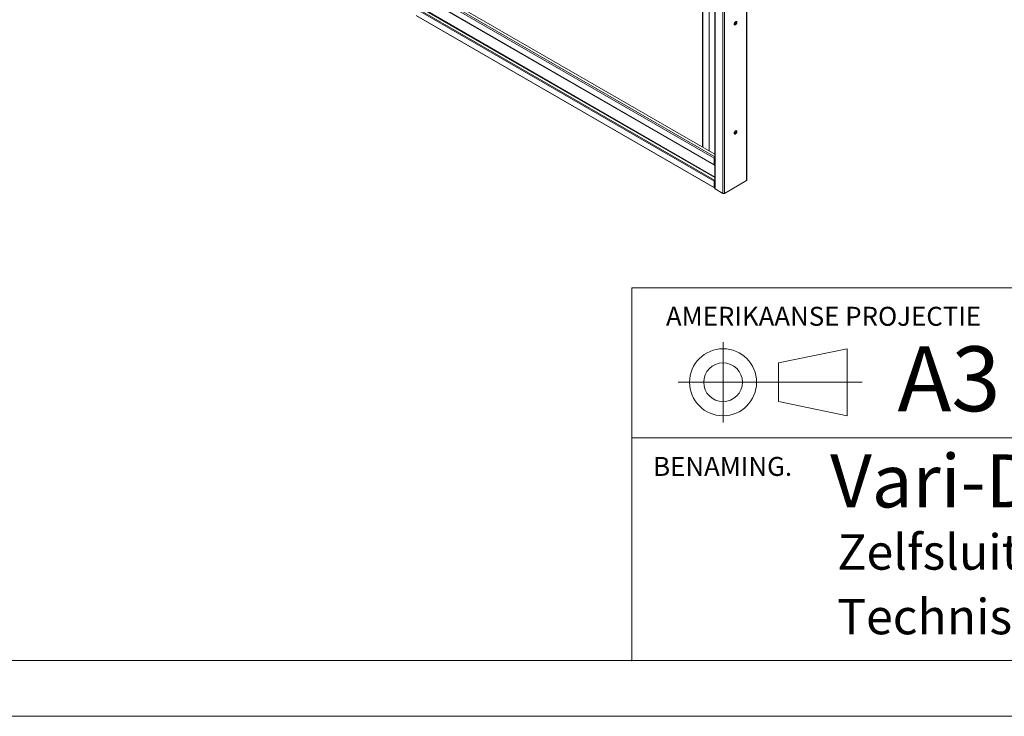
# Model space of a CAD drawing. Units: millimetres. Extents: x 0 to 434, y -15 to 297.
# Drawn here: x 209 to 297, y 0 to 63 of the extents above; entities that cross this region are included whole.
import ezdxf

# ---------------------------------------------------------------- set-up
doc = ezdxf.new("R2010")
doc.units = ezdxf.units.MM
doc.linetypes.add('CENTERX2', pattern=[20.32, 12.7, -2.54, 2.54, -2.54])
doc.styles.add('SLDTEXTSTYLE0', font='TXT', dxfattribs={"width": 0.7})

msp = doc.modelspace()

# ---------------------------------------------------------------- linework, layer by layer
at = {"color": 8, "linetype": 'Continuous', "lineweight": 15}
for p, q in [((274.355, 124.7554), (274.355, 48.0634)), ((272.3751, 123.6414), (272.3751, 46.9204)), ((271.4973, 50.2032), (244.798, 65.6164)), ((244.8828, 63.6934), (271.4973, 48.3292)), ((271.4973, 48.3738), (244.897, 63.7299)), ((271.4973, 50.0877), (271.4559, 50.0638)), ((271.4973, 49.5162), (271.4559, 49.4923)), ((271.4973, 49.4577), (271.4913, 49.442)), ((271.4559, 48.0227), (271.4973, 48.0466)), ((271.4973, 48.1052), (271.4913, 48.1138)), ((271.4973, 47.475), (271.4559, 47.4511))]:
    msp.add_line(p, q, dxfattribs=at)
at = {"color": 7, "linetype": 'Continuous', "lineweight": 15}
for p, q in [((274.3843, 48.1042), (274.3843, 124.7723)), ((271.4973, 124.1243), (271.4973, 47.3694)), ((271.5266, 124.0834), (271.5266, 47.3286)), ((272.2337, 123.6752), (272.2337, 46.9204)), ((270.3953, 51.0843), (270.3953, 66.9896)), ((270.4235, 66.9733), (270.4235, 51.068)), ((270.9892, 66.6467), (270.9892, 50.7414)), ((271.4559, 50.0638), (244.7273, 65.4939)), ((271.4973, 50.4481), (245.0101, 65.7388)), ((244.7273, 64.9224), (271.4559, 49.4923)), ((244.748, 64.8767), (271.4766, 49.4465)), ((244.7273, 63.4528), (271.4559, 48.0227)), ((244.7273, 62.8812), (271.4559, 47.4511)), ((244.748, 62.8354), (271.4766, 47.4053)), ((244.7626, 63.5439), (271.4913, 48.1138)), ((273.2944, 62.0629), (273.2944, 62.2611)), ((273.3368, 62.0844), (273.3368, 62.3082)), ((273.2944, 52.2644), (273.2944, 52.4626)), ((273.3368, 52.2859), (273.3368, 52.5097)), ((271.4559, 49.4923), (271.4559, 50.0638)), ((271.4913, 49.442), (271.4973, 49.4415)), ((271.4559, 48.0227), (271.4559, 47.4511)), ((271.4913, 48.1138), (271.4973, 48.1213)), ((272.3751, 46.9204), (274.355, 48.0634)), ((272.2337, 46.9204), (271.5266, 47.3286))]:
    msp.add_line(p, q, dxfattribs=at)
at = {"color": 7, "linetype": 'Continuous', "lineweight": 0}
for p, q in [((380.9584, 38.4428), (264.0801, 38.4428)), ((264.0801, 38.4428), (264.0801, 4.9427)), ((283.3775, 32.9797), (277.2318, 31.7116)), ((283.3775, 32.9797), (283.3775, 26.9673)), ((277.2318, 31.7116), (277.2318, 28.2354)), ((272.2465, 29.9735), (268.2192, 29.9735)), ((283.3775, 26.9673), (277.2318, 28.2354)), ((413.4784, 25.0005), (264.0801, 25.0005)), ((413.4455, 5.0005), (6.0928, 5.0005)), ((420.0003, 0.0005), (-0.0072, 0.0005))]:
    msp.add_line(p, q, dxfattribs=at)
at = {"color": 7, "linetype": 'CENTERX2', "lineweight": 0}
for p, q in [((272.2465, 26.3704), (272.2465, 33.5766)), ((272.2465, 29.9735), (283.3775, 29.9735)), ((283.3775, 29.9735), (284.7245, 29.9735))]:
    msp.add_line(p, q, dxfattribs=at)
at = {"color": 7, "linetype": 'Continuous', "lineweight": 15, "flags": 128}
for points in [[(273.2449, 62.1202), (273.2502, 62.0824), (273.2658, 62.0541), (273.2902, 62.0378), (273.3212, 62.0351), (273.3561, 62.046), (273.3918, 62.0697), (273.4252, 62.1041), (273.4532, 62.1461), (273.4734, 62.1919), (273.484, 62.2376), (273.484, 62.2789), (273.4734, 62.3124), (273.4532, 62.3349), (273.4252, 62.3445), (273.3918, 62.3404), (273.3561, 62.3229), (273.3212, 62.2935), (273.2902, 62.2549), (273.2658, 62.2105), (273.2502, 62.1642), (273.2449, 62.1202)], [(273.4262, 62.3444), (273.431, 62.3369), (273.4415, 62.3034), (273.4415, 62.262), (273.431, 62.2164), (273.4108, 62.1706), (273.3828, 62.1286), (273.3494, 62.0942), (273.3137, 62.0705), (273.2788, 62.0595), (273.2616, 62.0593)], [(273.2449, 52.3217), (273.2502, 52.2839), (273.2658, 52.2556), (273.2902, 52.2393), (273.3212, 52.2366), (273.3561, 52.2475), (273.3918, 52.2712), (273.4252, 52.3056), (273.4532, 52.3476), (273.4734, 52.3934), (273.484, 52.4391), (273.484, 52.4804), (273.4734, 52.5139), (273.4532, 52.5364), (273.4252, 52.546), (273.3918, 52.5419), (273.3561, 52.5244), (273.3212, 52.495), (273.2902, 52.4564), (273.2658, 52.412), (273.2502, 52.3657), (273.2449, 52.3217)], [(273.4262, 52.5459), (273.431, 52.5384), (273.4415, 52.5049), (273.4415, 52.4636), (273.431, 52.4179), (273.4108, 52.3721), (273.3828, 52.3301), (273.3494, 52.2957), (273.3137, 52.272), (273.2788, 52.2611), (273.2616, 52.2608)]]:
    msp.add_lwpolyline(points, dxfattribs=at)
at = {"color": 7, "linetype": 'Continuous', "lineweight": 0}
for radius in [3.0062, 1.7381]:
    msp.add_circle((272.2465, 29.9735), radius, dxfattribs=at)
at = {"color": 7, "linetype": 'Continuous', "lineweight": 15}
for centre, radius, start, end in [((271.4993, 49.4853), 0.044, 170.748121, 259.453222), ((271.6104, 50.0565), 0.1546, 136.969931, 177.302782), ((271.6092, 48.0156), 0.1535, 140.227928, 177.360713), ((274.3343, 48.1092), 0.0503, 294.374658, 354.305201), ((271.4984, 47.4438), 0.0431, 170.286256, 268.5353), ((271.5474, 47.3744), 0.0503, 185.694799, 245.625342), ((272.3044, 47.0569), 0.1537, 242.609672, 297.390328)]:
    msp.add_arc(centre, radius, start, end, dxfattribs=at)

# ---------------------------------------------------------------- texts
at = {"color": 7, "linetype": 'Continuous', "lineweight": 0, "attachment_point": 1, "style": 'SLDTEXTSTYLE0'}
for s, insert, char_height in [('AMERIKAANSE PROJECTIE', (267.1271, 36.7423), 1.7), ('A3', (287.89, 33.1943), 5.82083), ('Vari-Doors Solide 30+', (281.8469, 23.5043), 4.7625), ('BENAMING.', (265.9783, 23.271), 1.7), ('Zelfsluiter - Automaat', (282.4976, 16.3318), 3.175), ('Technische documentatie', (282.4729, 10.5355), 3.175)]:
    msp.add_mtext(s, dxfattribs=dict(at, insert=insert, char_height=char_height))

doc.saveas('drawing.dxf')
